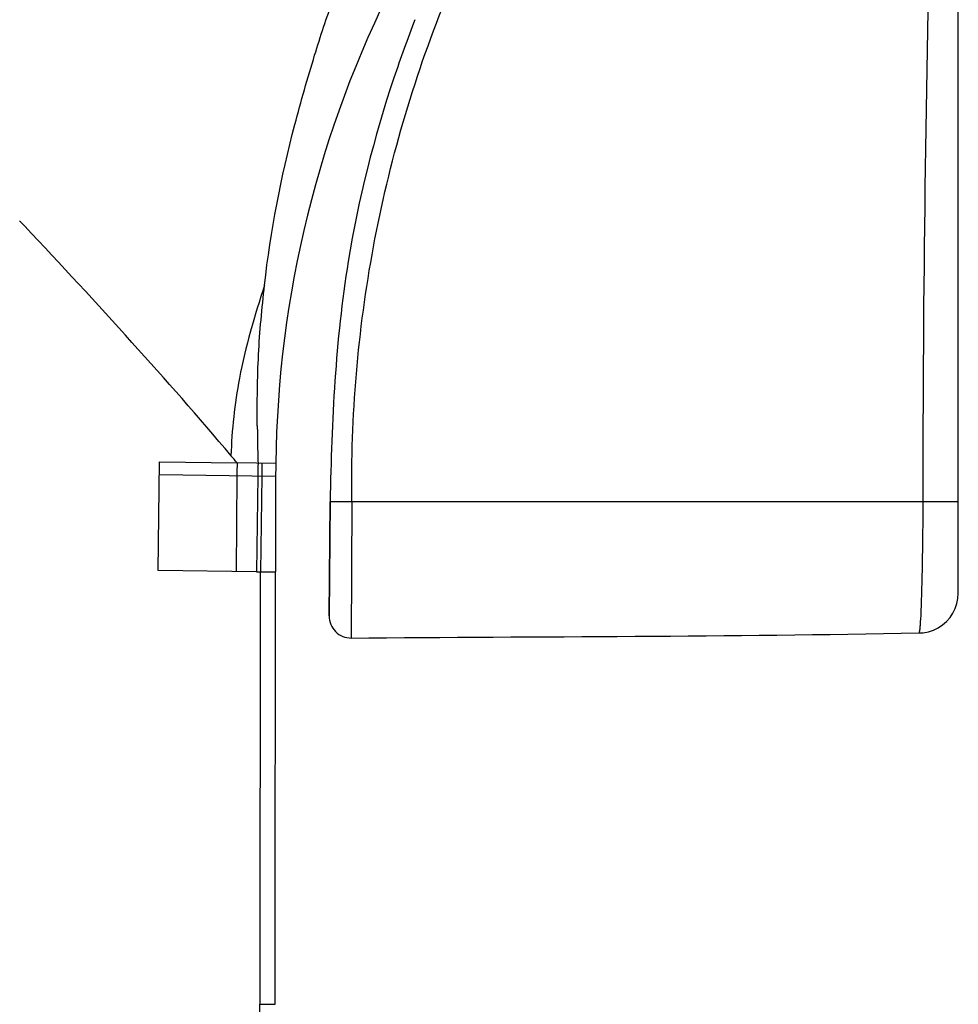
# Model space of a CAD drawing. Units: millimetres. Extents: x 72 to 8628, y -1389 to 626.
# Drawn here: x 6674 to 6687, y 293 to 307 of the extents above; entities that cross this region are included whole.
import ezdxf

# ---------------------------------------------------------------- set-up
doc = ezdxf.new("R2010")
doc.units = ezdxf.units.MM
doc.header["$MEASUREMENT"] = 0

msp = doc.modelspace()

# ---------------------------------------------------------------- linework, layer by layer
at = {"color": 7, "linetype": 'Continuous'}
for p, q in [((6686.727, 299.082), (6686.727, 317.584)), ((6673.92, 304.119), (6673.85, 304.194)), ((6675.748, 299.397), (6675.769, 300.887)), ((6675.769, 300.887), (6676.833, 300.872)), ((6677.363, 300.865), (6676.833, 300.872)), ((6675.767, 300.712), (6677.362, 300.69)), ((6676.831, 300.697), (6676.819, 299.382)), ((6677.117, 300.693), (6677.099, 299.379)), ((6677.171, 300.693), (6677.153, 299.378)), ((6677.362, 300.69), (6677.361, 299.375)), ((6678.11, 300.342), (6678.096, 298.771)), ((6678.096, 298.771), (6678.11, 300.339)), ((6678.408, 300.335), (6678.106, 300.339)), ((6678.408, 300.335), (6678.398, 298.469)), ((6686.727, 300.335), (6678.408, 300.335)), ((6677.099, 299.379), (6675.748, 299.397)), ((6677.099, 299.379), (6677.153, 299.378)), ((6677.149, 293.445), (6677.153, 299.378)), ((6677.153, 299.378), (6677.361, 299.375)), ((6677.355, 294.089), (6677.361, 299.375)), ((6686.187, 298.538), (6686.247, 298.542)), ((6686.187, 298.538), (6686.187, 298.538)), ((6686.247, 298.542), (6686.318, 298.555)), ((6677.355, 293.444), (6677.355, 294.089)), ((6677.146, 293.445), (6677.355, 293.444))]:
    msp.add_line(p, q, dxfattribs=at)
for points in [[(6686.318, 298.555), (6686.387, 298.577), (6686.452, 298.608), (6686.512, 298.649), (6686.566, 298.696), (6686.614, 298.75), (6686.654, 298.809), (6686.686, 298.874), (6686.708, 298.941), (6686.722, 299.011), (6686.727, 299.082)], [(6686.708, 298.941), (6686.722, 299.011), (6686.727, 299.082)]]:
    msp.add_lwpolyline(points, dxfattribs=at)
for centre, radius, start, end in [((6692.363, 300.676), 15.001, 153, 179.2769), ((6694.106, 301.479), 16.996, 180.3328, 181.2023), ((6690.666, 301.407), 13.556, 181.2025, 182.2777), ((6655.938, 282.868), 27.581, 40.7518, 41.0143), ((6717.729, 300.32), 40.9, 179.2265, 179.4719), ((6709.09, 300.255), 31.976, 178.9013, 179.2152), ((6707.838, 300.271), 30.67, 178.8848, 179.2121), ((6701.047, 300.661), 23.685, 179.5063, 179.9301), ((6678.396, 298.769), 0.3, 179.6565, 270.46)]:
    msp.add_arc(centre, radius, start, end, dxfattribs=at)
for points in [[(6686.589, 317.582), (6686.409, 311.834), (6686.24, 306.085), (6686.24, 300.335)], [(6678.398, 298.469), (6680.994, 298.49), (6683.591, 298.489), (6686.187, 298.538)]]:
    msp.add_open_spline(points, degree=3, dxfattribs=at)
for points, knots in [([(6677.21, 303.309), (6677.29, 304.052), (6677.501, 305.113), (6677.876, 306.408), (6678.059, 306.98), (6678.155, 307.234)], [0, 0, 0, 0, 0.554319, 0.798914, 1, 1, 1, 1]), ([(6678.408, 300.335), (6678.392, 301.506), (6678.588, 303.857), (6679.249, 306.122), (6679.687, 307.208)], [0, 0, 0, 0, 0.500003, 1, 1, 1, 1]), ([(6679.271, 306.951), (6679.17, 306.688), (6678.78, 305.607), (6678.223, 303.42), (6678.129, 301.452), (6678.11, 300.339)], [0, 0, 0, 0, 0.125214, 0.510735, 1, 1, 1, 1]), ([(6676.75, 300.968), (6676.309, 301.497), (6675.374, 302.556), (6674.415, 303.592), (6673.92, 304.119)], [0, 0, 0, 0, 0.487914, 1, 1, 1, 1]), ([(6677.21, 303.31), (6677.072, 302.891), (6676.847, 302.122), (6676.76, 301.325), (6676.749, 300.968)], [0, 0, 0, 0, 0.55271, 1, 1, 1, 1]), ([(6677.11, 301.381), (6677.108, 301.706), (6677.113, 302.351), (6677.174, 302.993), (6677.21, 303.31)], [0, 0, 0, 0, 0.504796, 1, 1, 1, 1]), ([(6686.241, 300.335), (6686.24, 300.119), (6686.237, 299.8), (6686.23, 299.388), (6686.223, 299.114), (6686.216, 298.885), (6686.209, 298.726), (6686.202, 298.631), (6686.198, 298.581), (6686.193, 298.557), (6686.19, 298.538), (6686.187, 298.538)], [0, 0, 0, 0, 0.359686, 0.532002, 0.687056, 0.816408, 0.91466, 0.950686, 0.977223, 0.993743, 1, 1, 1, 1]), ([(6680.05, 285.362), (6679.22, 286.294), (6678.12, 288.097), (6677.252, 290.904), (6677.134, 292.59), (6677.146, 293.445)], [0, 0, 0, 0, 0.427143, 0.707274, 1, 1, 1, 1])]:
    msp.add_open_spline(points, degree=3, knots=knots, dxfattribs=at)

doc.saveas('drawing.dxf')
